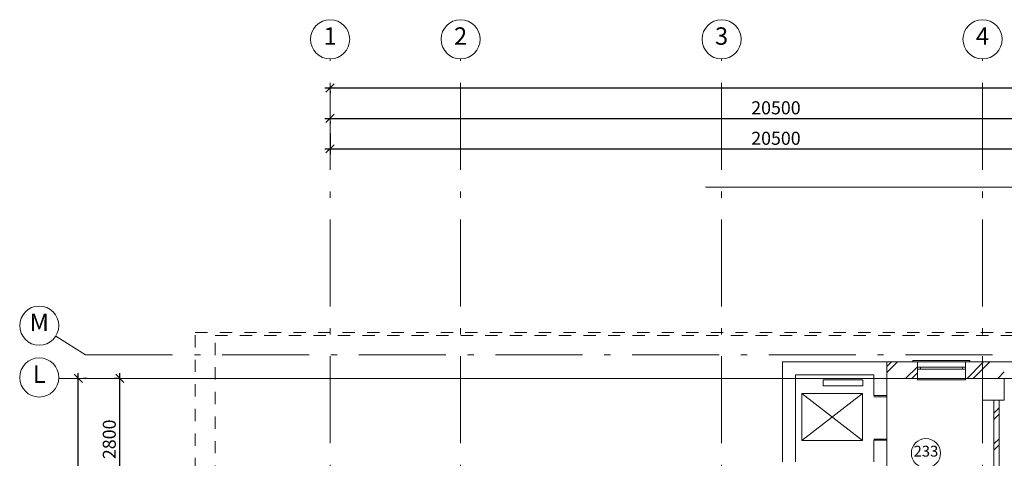
# Model space of a CAD drawing. Extents: x -51164 to 67614, y -222548 to 27370.
# Drawn here: x -51164 to -28527, y -150638 to -140561 of the extents above; entities that cross this region are included whole.
import ezdxf

# ---------------------------------------------------------------- set-up
doc = ezdxf.new("R2010")
doc.units = 0
doc.header["$MEASUREMENT"] = 0
doc.linetypes.add('Штриховая', pattern=[564.444447, 282.222223, -282.222223])
doc.linetypes.add('Штрихштриховая', pattern=[3141.111112, 2000, -500, 141.111112, -500])
for name, color, linetype, lineweight in [('Двери ArchiCAD_Ном_пера__5', 7, 'Continuous', 50), ('Дуги и окружности_Ном_пера__3', 7, 'Continuous', 35), ('Колонны_Ном_пера__5', 7, 'Continuous', 50), ('Междуэтажные перекрытия_Ном_пера__91', 255, 'Continuous', 20), ('Наружные стены_Ном_пера__1', 7, 'Continuous', 20), ('Наружные стены_Ном_пера__100', 7, 'Continuous', 20), ('Наружные стены_Ном_пера__12', 7, 'Continuous', 35), ('Наружные стены_Ном_пера__214', 23, 'Continuous', 18), ('Наружные стены_Ном_пера__3', 7, 'Continuous', 35), ('Наружные стены_Ном_пера__4', 7, 'Continuous', 50), ('Наружные стены_Ном_пера__45', 7, 'Continuous', 20), ('Наружные стены_Ном_пера__5', 7, 'Continuous', 50), ('Наружные стены_Ном_пера__97', 7, 'Continuous', 20), ('Окна ArchiCAD_Ном_пера__35', 7, 'Continuous', 20), ('РАЗРЕЗЫ ОСН_Ном_пера__255', 255, 'Continuous', 35), ('Тексты_Ном_пера__180', 240, 'Continuous', 35), ('Тексты_Ном_пера__89', 7, 'Continuous', 20)]:
    doc.layers.add(name, color=color, linetype=linetype, lineweight=lineweight)
doc.layers.add('Размерные цепочки', color=7, linetype='Continuous')
doc.styles.get("Standard").update_dxf_attribs({"font": 'ARIAL.TTF'})
doc.dimstyles.new('Размерные цепочки ВК', dxfattribs={"dimtxt": 300, "dimasz": 190, "dimexe": 120, "dimexo": 300, "dimgap": 90, "dimtad": 1, "dimdec": 0, "dimzin": 0, "dimdsep": 46, "dimtxsty": 'Standard', "dimblk": 'OBLIQUE', "dimcen": 0.09, "dimdle": 120, "dimclrd": 256, "dimclre": 256, "dimclrt": 256, "dimadec": 0, "dimazin": 0, "dimtfac": 1, "dimtdec": 0, "dimtmove": 0, "dimatfit": 2, "dimfxl": 0, "dimtolj": 1, "dimtzin": 0, "dimarcsym": 0})
pattern_1 = [(45, (5e-05, -178252.2), (-353.5534, 353.5534), []), (45, (-70.7, -178181.5), (-353.5534, 353.5534), [])]

# ---------------------------------------------------------------- blocks, each defined once
blk = doc.blocks.new('_Oblique')
at = {"color": 0, "linetype": 'ByBlock', "lineweight": -2}
blk.add_line((-0.5, -0.5), (0.5, 0.5), dxfattribs=at)
blk = doc.blocks.new('*D6')
at = {"layer": 'Defpoints', "color": 0}
for p in [(-49909, -148802), (-49817, -148802), (-49497, -184402)]:
    blk.add_point(p, dxfattribs=at)
at = {"layer": 'Размерные цепочки', "lineweight": -2}
for p, q in [((-49817, -184522), (-49817, -148682)), ((-49609, -148802), (-49697, -148802)), ((-49797, -184402), (-49937, -184402))]:
    blk.add_line(p, q, dxfattribs=at)
at = {"layer": 'Размерные цепочки', "lineweight": -2, "xscale": 190, "yscale": 190, "zscale": 190}
for p, rotation in [((-49817, -148802), 90), ((-49817, -184402), 270)]:
    blk.add_blockref('_Oblique', p, dxfattribs=dict(at, rotation=rotation))
at = {"layer": 'Размерные цепочки', "lineweight": 13, "insert": (-50060, -167988), "char_height": 300, "attachment_point": 5, "rotation": 90}
blk.add_mtext('\\A1;35600', dxfattribs=at)
blk = doc.blocks.new('*D28')
at = {"layer": 'Defpoints', "color": 0}
for p in [(-44027, -142603), (-23527, -142549), (-23527, -142828)]:
    blk.add_point(p, dxfattribs=at)
at = {"layer": 'Размерные цепочки', "lineweight": -2}
for p, q in [((-44147, -142828), (-23407, -142828)), ((-44027, -142903), (-44027, -142948)), ((-23527, -142849), (-23527, -142948))]:
    blk.add_line(p, q, dxfattribs=at)
at = {"layer": 'Размерные цепочки', "lineweight": -2, "xscale": 190, "yscale": 190, "zscale": 190, "rotation": 180}
blk.add_blockref('_Oblique', (-44027, -142828), dxfattribs=at)
at = {"layer": 'Размерные цепочки', "lineweight": -2, "xscale": 190, "yscale": 190, "zscale": 190}
blk.add_blockref('_Oblique', (-23527, -142828), dxfattribs=at)
at = {"layer": 'Размерные цепочки', "lineweight": 13, "insert": (-33777, -142585), "char_height": 300, "attachment_point": 5}
blk.add_mtext('\\A1;20500', dxfattribs=at)
blk = doc.blocks.new('*D31')
at = {"layer": 'Defpoints', "color": 0}
for p in [(-44027, -142878), (-23527, -142995), (-23527, -143528)]:
    blk.add_point(p, dxfattribs=at)
at = {"layer": 'Размерные цепочки', "lineweight": -2}
for p, q in [((-44027, -143178), (-44027, -143648)), ((-23527, -143295), (-23527, -143648)), ((-44147, -143528), (-23407, -143528))]:
    blk.add_line(p, q, dxfattribs=at)
at = {"layer": 'Размерные цепочки', "lineweight": -2, "xscale": 190, "yscale": 190, "zscale": 190, "rotation": 180}
blk.add_blockref('_Oblique', (-44027, -143528), dxfattribs=at)
at = {"layer": 'Размерные цепочки', "lineweight": -2, "xscale": 190, "yscale": 190, "zscale": 190}
blk.add_blockref('_Oblique', (-23527, -143528), dxfattribs=at)
at = {"layer": 'Размерные цепочки', "lineweight": 13, "insert": (-33777, -143285), "char_height": 300, "attachment_point": 5}
blk.add_mtext('\\A1;20500', dxfattribs=at)
blk = doc.blocks.new('*D54')
at = {"layer": 'Defpoints', "color": 0}
for p in [(-48861, -148802), (-48602, -148802), (-48500, -151602)]:
    blk.add_point(p, dxfattribs=at)
at = {"layer": 'Размерные цепочки', "lineweight": -2}
for p, q in [((-48861, -151722), (-48861, -148682)), ((-48902, -148802), (-48981, -148802)), ((-48800, -151602), (-48981, -151602))]:
    blk.add_line(p, q, dxfattribs=at)
at = {"layer": 'Размерные цепочки', "lineweight": -2, "xscale": 190, "yscale": 190, "zscale": 190}
for p, rotation in [((-48861, -148802), 90), ((-48861, -151602), 270)]:
    blk.add_blockref('_Oblique', p, dxfattribs=dict(at, rotation=rotation))
at = {"layer": 'Размерные цепочки', "lineweight": 13, "insert": (-49104, -150202), "char_height": 300, "attachment_point": 5, "rotation": 90}
blk.add_mtext('\\A1;2800', dxfattribs=at)
blk = doc.blocks.new('*D61')
at = {"layer": 'Defpoints', "color": 0}
for p in [(-44027, -141903), (54973, -141933), (54973, -142128)]:
    blk.add_point(p, dxfattribs=at)
at = {"layer": 'Размерные цепочки', "lineweight": -2}
for p, q in [((-44147, -142128), (55093, -142128)), ((-44027, -142203), (-44027, -142248)), ((54973, -142233), (54973, -142248))]:
    blk.add_line(p, q, dxfattribs=at)
at = {"layer": 'Размерные цепочки', "lineweight": -2, "xscale": 190, "yscale": 190, "zscale": 190, "rotation": 180}
blk.add_blockref('_Oblique', (-44027, -142128), dxfattribs=at)
at = {"layer": 'Размерные цепочки', "lineweight": -2, "xscale": 190, "yscale": 190, "zscale": 190}
blk.add_blockref('_Oblique', (54973, -142128), dxfattribs=at)
at = {"layer": 'Размерные цепочки', "lineweight": 13, "insert": (5473, -141885), "char_height": 300, "attachment_point": 5}
blk.add_mtext('\\A1;99000', dxfattribs=at)

msp = doc.modelspace()

# ---------------------------------------------------------------- hatches: boundary and pattern name
at = {"layer": 'Наружные стены_Ном_пера__45', "lineweight": 13}
h = msp.add_hatch(dxfattribs=at)
h.set_pattern_fill('DOUBLE_1_4', style=0, pattern_type=2)
h.set_pattern_definition(pattern_1)
h.paths.add_polyline_path([(-28766.7, -151104.3), (-28646.7, -151104.3), (-28646.7, -149302.2), (-28766.7, -149302.2)], flags=0)
at = {"layer": 'Наружные стены_Ном_пера__97', "lineweight": 13}
h = msp.add_hatch(dxfattribs=at)
h.set_pattern_fill('DOUBLE_1_4', style=0, pattern_type=2)
h.set_pattern_definition(pattern_1)
h.paths.add_polyline_path([(-31226.5, -148422.2), (-31226.5, -148802.2), (-30526.1, -148802.2), (-30526.1, -148422.2)], flags=0)
h = msp.add_hatch(dxfattribs=at)
h.set_pattern_fill('DOUBLE_1_4', style=0, pattern_type=2)
h.set_pattern_definition(pattern_1)
h.paths.add_polyline_path([(-29416.5, -148802.2), (-29026.7, -148802.2), (-29026.7, -148422.2), (-29416.5, -148422.2)], flags=0)
h = msp.add_hatch(dxfattribs=at)
h.set_pattern_fill('DOUBLE_1_4', style=0, pattern_type=2)
h.set_pattern_definition(pattern_1)
h.paths.add_polyline_path([(-29026.7, -148802.2), (-28526.7, -148802.2), (-28526.7, -148422.2), (-29026.7, -148422.2)], flags=0)

# ---------------------------------------------------------------- linework, layer by layer
at = {"layer": 'Двери ArchiCAD_Ном_пера__5', "color": 7, "lineweight": 13}
for p, q in [((-31226.5, -149198.6), (-31526.5, -149198.6)), ((-31226.5, -149222.2), (-31526.5, -149222.2)), ((-31226.5, -150198.6), (-31526.5, -150198.6)), ((-31226.5, -150222.2), (-31526.5, -150222.2))]:
    msp.add_line(p, q, dxfattribs=at)
at = {"layer": 'Дуги и окружности_Ном_пера__3', "color": 7, "lineweight": 13}
msp.add_circle((-30328.7, -150521.3), 335.5, dxfattribs=at)
at = {"layer": 'Колонны_Ном_пера__5', "color": 7, "lineweight": 13, "flags": 128}
msp.add_lwpolyline([(-29026.7, -149302.2), (-28526.7, -149302.2), (-28526.7, -148802.2), (-29026.7, -148802.2)], close=True, dxfattribs=at)
at = {"layer": 'Междуэтажные перекрытия_Ном_пера__91', "color": 7, "lineweight": 13, "flags": 128}
msp.add_lwpolyline([(-31226.5, -151022.2), (-35276.7, -151094.2), (-35276.7, -160555.9), (-32526, -160555.9), (-32543.3, -154401.1), (-32246.7, -154402.2), (-31046.7, -154402.2), (-31046.7, -154702.2), (-28646.7, -154702.2), (-28646.7, -160555.9), (-23526.7, -160555.9), (-23526.7, -148422.2), (-31226.5, -148422.2)], close=True, dxfattribs=at)
at = {"layer": 'Наружные стены_Ном_пера__1', "color": 7, "lineweight": 13}
for p, q in [((-31781.8, -148835.5), (-32691.1, -148835.5)), ((-32691.1, -148835.5), (-32691.1, -148973.6)), ((-31781.8, -148973.6), (-31781.8, -148835.5)), ((-33183.2, -149151.5), (-33183.2, -150231.5)), ((-32691.1, -148973.6), (-31781.8, -148973.6)), ((-33183.2, -150231.5), (-31783.2, -150231.5))]:
    msp.add_line(p, q, dxfattribs=at)
at = {"layer": 'Наружные стены_Ном_пера__100', "color": 7, "lineweight": 13}
for p, q in [((-31783.2, -149151.5), (-33183.2, -150231.5)), ((-33183.2, -149151.5), (-31783.2, -150231.5)), ((-33183.2, -149151.5), (-31783.2, -149151.5)), ((-31783.2, -149151.5), (-31783.2, -150231.5))]:
    msp.add_line(p, q, dxfattribs=at)
at = {"layer": 'Наружные стены_Ном_пера__12', "color": 7, "lineweight": 13}
for centre in [(-44026.7, -141010.6), (-41026.7, -141010.6), (-35026.7, -141010.6), (-50713.7, -147589.7)]:
    msp.add_circle(centre, 450, dxfattribs=at)
at = {"layer": 'Наружные стены_Ном_пера__214', "color": 7, "linetype": 'Штрихштриховая', "lineweight": 13}
for p, q in [((-44026.7, -200548.6), (-44026.7, -141460.6)), ((-41026.7, -200548.6), (-41026.7, -141460.6)), ((-35026.7, -200548.6), (-35026.7, -141460.6)), ((-29026.7, -200548.6), (-29026.7, -141460.6)), ((-49647.9, -148262.2), (63570.7, -148262.2))]:
    msp.add_line(p, q, dxfattribs=at)
at = {"layer": 'Наружные стены_Ном_пера__214', "color": 7, "lineweight": 13}
for p, q in [((-50333.1, -147829.9), (-49647.9, -148262.2)), ((-50263.7, -148802.2), (-23026.7, -148802.2))]:
    msp.add_line(p, q, dxfattribs=at)
msp.add_circle((-29026.7, -141010.6), 450, dxfattribs=at)
at = {"layer": 'Наружные стены_Ном_пера__3', "color": 7, "lineweight": 13}
msp.add_circle((-50713.7, -148780.2), 450, dxfattribs=at)
at = {"layer": 'Наружные стены_Ном_пера__4', "color": 7, "lineweight": 13}
for p, q in [((-28766.7, -149302.2), (-28766.7, -151104.3)), ((-28646.7, -151104.3), (-28646.7, -149302.2))]:
    msp.add_line(p, q, dxfattribs=at)
at = {"layer": 'Наружные стены_Ном_пера__5', "color": 7, "lineweight": 13}
for p, q in [((-31226.5, -148422.2), (-33626.5, -148422.2)), ((-33626.5, -148422.2), (-33626.5, -150722.2)), ((-31226.5, -149198.6), (-31226.5, -148422.2)), ((-30526.1, -148422.2), (-31226.5, -148422.2)), ((-31226.5, -148422.2), (-31226.5, -148802.2)), ((-30526.1, -148422.2), (-30526.1, -148802.2)), ((-29416.5, -148422.2), (-29416.5, -148802.2)), ((-28526.7, -148422.2), (-29416.5, -148422.2)), ((-33326.5, -148722.2), (-31526.5, -148722.2)), ((-33326.5, -150722.2), (-33326.5, -148722.2)), ((-31526.5, -148722.2), (-31526.5, -149198.6)), ((-31226.5, -148802.2), (-30526.1, -148802.2)), ((-29416.5, -148802.2), (-29026.7, -148802.2)), ((-31526.5, -150222.2), (-31526.5, -150722.2)), ((-31226.5, -151022.2), (-31226.5, -150222.2))]:
    msp.add_line(p, q, dxfattribs=at)
at = {"layer": 'Окна ArchiCAD_Ном_пера__35', "color": 7, "lineweight": 13}
for p, q in [((-30626.1, -148422.2), (-30626.1, -148392.2)), ((-30626.1, -148392.2), (-29316.5, -148392.2)), ((-30526.1, -148422.2), (-29416.5, -148422.2)), ((-30526.1, -148422.2), (-30526.1, -148802.2)), ((-29416.5, -148422.2), (-29416.5, -148802.2)), ((-29316.5, -148392.2), (-29316.5, -148422.2)), ((-30451.1, -148542.2), (-30526.1, -148542.2)), ((-30526.1, -148542.2), (-30526.1, -148592.2)), ((-30526.1, -148592.2), (-30451.1, -148592.2)), ((-30451.1, -148592.2), (-30451.1, -148542.2)), ((-29491.5, -148542.2), (-30451.1, -148542.2)), ((-30451.1, -148592.2), (-29491.5, -148592.2)), ((-29416.5, -148542.2), (-29491.5, -148542.2)), ((-29491.5, -148542.2), (-29491.5, -148592.2)), ((-29491.5, -148592.2), (-29416.5, -148592.2)), ((-29416.5, -148592.2), (-29416.5, -148542.2)), ((-30526.1, -148802.2), (-30526.1, -148832.2)), ((-30526.1, -148802.2), (-29416.5, -148802.2)), ((-30526.1, -148832.2), (-29416.5, -148832.2)), ((-29416.5, -148832.2), (-29416.5, -148802.2))]:
    msp.add_line(p, q, dxfattribs=at)
at = {"layer": 'РАЗРЕЗЫ ОСН_Ном_пера__255', "color": 7, "lineweight": 13}
for p, q in [((55559.7, -144408.9), (-35397.9, -144408.9)), ((-30227.5, -144408.9), (-9495.9, -144408.9))]:
    msp.add_line(p, q, dxfattribs=at)
at = {"layer": 'РАЗРЕЗЫ ОСН_Ном_пера__255', "color": 7, "linetype": 'Штриховая', "lineweight": 13}
for p, q in [((-47127.5, -175748.6), (-47127.5, -147751)), ((-47127.5, -147751), (59489.8, -147751)), ((-46668.5, -168021.2), (-46668.5, -147814.4)), ((-46668.5, -147814.4), (-19602.4, -147814.4))]:
    msp.add_line(p, q, dxfattribs=at)

# ---------------------------------------------------------------- texts
at = {"layer": 'Тексты_Ном_пера__180', "color": 7, "lineweight": 13, "char_height": 400, "attachment_point": 4}
for s, insert in [('{1}', (-44178.5, -140987.7)), ('{2}', (-41178.5, -140987.7)), ('{3}', (-35178.5, -140987.7)), ('{4}', (-29178.5, -140987.7))]:
    msp.add_mtext(s, dxfattribs=dict(at, insert=insert))
at = {"layer": 'Тексты_Ном_пера__180', "color": 7, "linetype": 'Continuous', "lineweight": 13, "char_height": 400, "attachment_point": 5}
for s, insert in [('M', (-50713.7, -147566.9)), ('L', (-50713.7, -148757.4))]:
    msp.add_mtext(s, dxfattribs=dict(at, insert=insert))
at = {"layer": 'Тексты_Ном_пера__89', "color": 7, "lineweight": 13, "insert": (-30328.7, -150507), "char_height": 250, "attachment_point": 5}
msp.add_mtext('{233}', dxfattribs=at)

# ---------------------------------------------------------------- dimensions: what is measured, and where the dimension line sits
at = {"layer": 'Размерные цепочки', "color": 7, "lineweight": 13}
for base, p1, p2, picture, middle in [((54973.3, -142128.2), (-44026.7, -141903.3), (54973.3, -141933.3), '*D61', (5473.3, -141885)), ((-23526.7, -142828.2), (-44026.7, -142603.3), (-23526.7, -142549), '*D28', (-33776.7, -142585)), ((-23526.7, -143528.2), (-44026.7, -142878.1), (-23526.7, -142995.1), '*D31', (-33776.7, -143285))]:
    dim = msp.add_linear_dim(base=base, p1=p1, p2=p2, dimstyle='Размерные цепочки ВК', dxfattribs=at)
    dim.commit()
    dim.dimension.update_dxf_attribs({"geometry": picture, "text_midpoint": middle})
dim = msp.add_linear_dim(base=(-49817.2, -148802.2), p1=(-49497, -184402.2), p2=(-49909.1, -148802.2), angle=90, dimstyle='Размерные цепочки ВК', dxfattribs=at)
dim.commit()
dim.dimension.update_dxf_attribs({"geometry": '*D6', "text_midpoint": (-49817.2, -167987.7), "dimtype": 160})
dim = msp.add_linear_dim(base=(-48860.8, -148802.2), p1=(-48499.8, -151602.2), p2=(-48601.9, -148802.2), angle=90, dimstyle='Размерные цепочки ВК', dxfattribs=at)
dim.commit()
dim.dimension.update_dxf_attribs({"geometry": '*D54', "text_midpoint": (-49103.9, -150202.2)})

doc.saveas('drawing.dxf')
